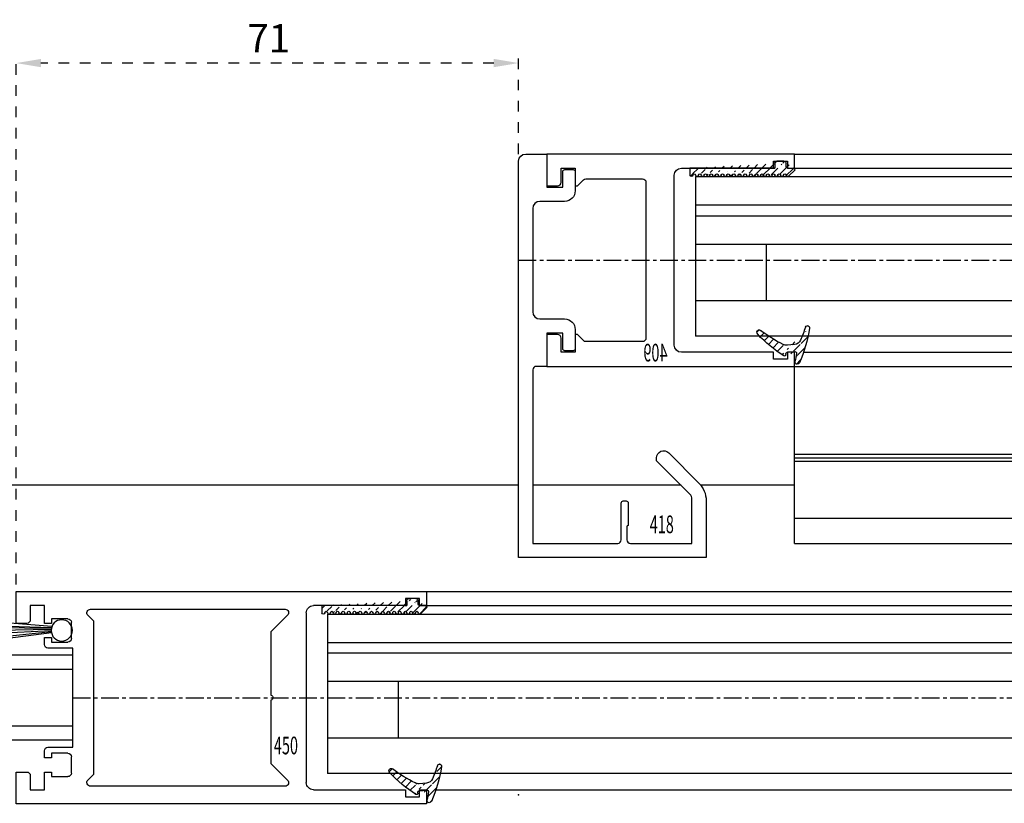
# Model space of a CAD drawing. Units: millimetres. Extents: x 39 to 1228, y 265 to 1106.
# Drawn here: x 806 to 945, y 651 to 761 of the extents above; entities that cross this region are included whole.
import ezdxf
from ezdxf.enums import TextEntityAlignment as Align

# ---------------------------------------------------------------- set-up
doc = ezdxf.new("R2010")
doc.units = ezdxf.units.MM
doc.linetypes.add('HIDDENNEW00', pattern=[4.5, 1.5, -1.5, 1.5])
doc.linetypes.add('MITTEX2', pattern=[4, 2.5, -0.5, 0.5, -0.5])
doc.layers.add('01_Blockfang', color=2, linetype='Continuous', plot=False)
for name, color, linetype in [('02_Bemassung', 4, 'Continuous'), ('03_Mittellinie', 1, 'MITTEX2'), ('2D_SICHTBARE_KANTEN', 1, 'HIDDENNEW00'), ('325409_Vertikalprofil', 3, 'Continuous'), ('325418_Seitendichtung', 3, 'Continuous'), ('325450', 7, 'Continuous'), ('99', 7, 'Continuous'), ('Bürstendichtung', 8, 'Continuous'), ('Fahrflügel', 7, 'Continuous'), ('Glas', 7, 'Continuous'), ('Seitenteil', 7, 'Continuous'), ('Verglasungsgummis', 7, 'Continuous')]:
    doc.layers.add(name, color=color, linetype=linetype)
doc.styles.get("Standard").update_dxf_attribs({"font": 'txt.shx', "width": 0.8})
doc.dimstyles.new('Dorma', dxfattribs={"dimtxt": 4, "dimasz": 3.5, "dimexe": 1, "dimexo": 1, "dimgap": 1.5, "dimtad": 1, "dimdec": 1, "dimrnd": 0.5, "dimzin": 9, "dimtxsty": 'Standard', "dimcen": 0.1, "dimclrd": 256, "dimclre": 256, "dimclrt": 256, "dimadec": 1, "dimazin": 2, "dimtp": 0.1, "dimtm": 0.1, "dimtfac": 1, "dimtdec": 1, "dimtmove": 0, "dimatfit": 3, "dimfxl": 1, "dimtolj": 1, "dimtzin": 0, "dimlwe": -1, "dimarcsym": 0})
pattern_1 = [(45, (0, 0), (-0.5612660075668221, 0.5612660075668221), [])]

# ---------------------------------------------------------------- blocks, each defined once
blk = doc.blocks.new('325418_Seitendichtung')
at = {"layer": '325418_Seitendichtung'}
blk.add_lwpolyline([(15.49999000000002, -42.91421000000002), (15.5, -42.91422000000003, -0.6681786379192971), (17.20710678118654, -42.20711321881347), (21.4748737341529, -46.47487626584707, -0.1989123673796593), (22.5, -48.94974999999999), (22.5, -57), (-4, -57), (-4, -1, -0.4142135623730951), (-3, -1.42e-14), (0, 0), (0, -4.700000000000017), (2.25, -4.700000000000017), (2.25, -2.5, -0.4142135623730951), (2.550000000000011, -2.200000000000002), (3.700000000000045, -2.200000000000017, -0.4142135623730951), (4.000000000000046, -2.5), (4, -5.200000000000017, -0.4142135623730951), (2.5, -6.700000000000017), (-1, -6.700000000000017, 0.4142135623730951), (-2, -7.700000000000017), (-2, -22.30000000000001, 0.4142135623730951), (-1, -23.30000000000001), (2.5, -23.30000000000001, -0.4142135623730951), (4, -24.80000000000001), (4, -27.5, -0.4142135623730951), (3.700000000000045, -27.8), (2.550000000000011, -27.80000000000001), (2.549990000000036, -27.80001000000002, -0.414213562698582), (2.25, -27.49999999999999), (2.25, -25.30000000000001), (2.25, -25.30000000000001), (0, -25.30000000000001), (0, -30), (-1.500000000000003, -30.00000000000002), (-1.499999999999996, -30.00001000000001, 0.4142077045794374), (-2, -30.50000000000002), (-2, -55), (10, -55, 0.4142135623730951), (10.5, -54.5), (10.5, -49.30000000000001, -0.4142135623730951), (10.80000000000001, -49.00000000000002), (11.20000000000004, -49), (11.20000000000004, -49, -0.4142135623730951), (11.50000000000004, -49.30000000000001), (11.5, -52.40000000000001, -0.4142135623730951), (11.40000000000003, -52.5, 0.4142135623730951), (11.30000000000003, -52.59999999999999), (11.30000000000001, -54.5, 0.4142135623730951), (11.80000000000001, -55), (20.5, -55), (20.5, -48.74264000000002, 0.1989123673796593), (20.20710678118655, -48.03553321881347), (15.5, -43.32843000000003), (15.5, -42.91422000000003)], format="xyb", dxfattribs=at)
blk = doc.blocks.new('325409_Vertikalprofil')
at = {"layer": '325409_Vertikalprofil'}
blk.add_lwpolyline([(21.49967000000001, 3.499999999999996), (29.49288321876159, 3.499999999999992, 0.1989108449736175), (29.84643453828488, 3.64644453834887), (30.70000000000002, 4.499999999999992), (31.00000000000003, 4.499999999999992), (31.00000000000003, 1.999999999999992), (33.00000000000003, 1.999999999999992), (33.00000000000003, 3.999999999999992, -0.4142135623730951), (33.49999000000003, 4.499999999999992), (34.99999000000002, 4.499999999999992), (34.99999000000002, -7.1e-15), (0, 0), (3.6e-15, 2), (0.9999900000000288, 2), (0.9999900000000252, 1), (3, 1), (3, 2), (16.00000000000003, 1.999999999999996, 0.4142135623730951), (17.00000000000003, 2.999999999999996), (17.00000000000003, 27, 0.4142135623730951), (16.00000000000003, 28), (3.000000000000007, 28), (3.000000000000007, 29), (0.9999900000000324, 29), (0.9999900000000324, 28), (7.1e-15, 28), (7.1e-15, 30), (34.99999000000002, 30), (34.99999000000002, 25.49999999999999), (33.49999000000003, 25.49999999999999, -0.4142135623730951), (33.00000000000004, 26), (33.00000000000004, 27.99999999999999), (31.00000000000004, 27.99999999999999), (31.00000000000004, 25.49999999999999), (30.70000000000002, 25.49999999999999), (29.84643453828495, 26.35355546165111, 0.1989108449736261), (29.49288321876165, 26.49999999999999), (21.49968000000002, 26.5, 0.4142135623730951), (20.99950000000001, 26), (20.99950000000001, 4.000170000000021, 0.4144127776680251)], format="xyb", close=True, dxfattribs=at)
blk = doc.blocks.new('Glas2')
at = {"color": 1, "linetype": 'Continuous', "lineweight": 30}
for p, q in [((727.2222763706338, 307.67015111898), (727.2222763706338, 303.6701504633289)), ((727.2222763706338, 307.67015111898), (893.1889959980141, 307.67015111898)), ((727.2222763706338, 303.6701504633289), (727.2222763706338, 302.1501500651699)), ((727.2222763706338, 303.6701504633289), (893.1889959980141, 303.6701504633289)), ((727.2222763706338, 302.1501500651699), (727.2222763706338, 298.1501531348091)), ((727.2222763706338, 302.1501500651699), (893.1889959980141, 302.1501500651699)), ((727.2222763706338, 298.1501531348091), (727.2222763706338, 290.1501518235069)), ((727.2222763706338, 298.1501531348091), (893.1889959980141, 298.1501531348091)), ((737.2222668338906, 298.1501531348091), (737.2222668338906, 290.1501518235069)), ((727.2222763706338, 290.1501518235069), (727.2222763706338, 285.150151003943)), ((893.1889959980141, 290.1501518235069), (727.2222763706338, 290.1501518235069)), ((893.1889959980141, 285.150151003943), (727.2222763706338, 285.150151003943))]:
    blk.add_line(p, q, dxfattribs=at)
blk = doc.blocks.new('325424')
h = blk.add_hatch()
h.set_pattern_fill('ANSI31', color=1, scale=0.25, style=0)
h.set_pattern_definition(pattern_1)
edge = h.paths.add_edge_path()
edge.add_line((-44.08561230153594, 694.7043751978792), (-44.08561230153594, 695.0132464671053))
edge.add_arc((-52.58501829241447, 711.2669847431507), 19.98668756120021, 287.3578499609344, 292.9965478829075)
edge.add_line((-42.7601866096333, 694.946727683536), (-42.85982415527854, 694.9553107523836))
edge.add_line((-43.07611264736209, 694.7730397486605), (-43.17009892762456, 693.672141959659))
edge.add_arc((-41.69509278946395, 693.311805545816), 0.2996800383432131, 293.734203866586, 355.1560507798661)
edge.add_arc((-41.69116565598182, 693.3617406218438), 0.3000144804824058, 355.1412252415403, 461.1927882675781)
edge.add_arc((-46.53420196236453, 691.8865245462777), 0.2999957238579762, 175.1253903895332, 279.0592143389488)
edge.add_arc((-45.07540202980897, 694.8691736447608), 1.000223704589062, 355.1223413896392, 386.1933210247745)
edge.add_arc((-45.84564457627516, 698.7772935544016), 0.3998698289681783, 175.1108668051726, 217.0731072471018)
edge.add_arc((-62.12955458738304, 686.477963832287), 20.00697306931901, 26.19844917490375, 37.06377538736537)
edge.add_arc((-59.39582303355098, 684.436954059043), 19.99884205905196, 32.74438421093547, 46.42057030466796)
edge.add_line((-44.17100713104758, 693.7042092585482), (-44.0788006082252, 694.7841262125887))
edge.add_line((-46.83311261684451, 691.9120167994417), (-46.83160853088651, 691.9296597742953))
edge.add_arc((-49.63383770158879, 711.333538455496), 19.99248392835638, 279.0561735708688, 293.7733523743856)
edge.add_arc((-42.97083173393781, 693.6551425223481), 0.1999909881686693, 175.1239166702826, 277.7306847690304)
edge.add_arc((-42.74318146118292, 695.1460024001335), 0.1999989693695521, 265.1224696536125, 392.7403622920136)
edge.add_arc((-45.16730305579722, 693.789134045623), 0.9999088904157648, 292.9938822973981, 355.1278551801737)
edge.add_arc((-45.88514311598811, 698.6345608075493), 0.4001046458597028, 46.44111503450598, 153.7737762759562)
edge.add_arc((-45.62709778667818, 713.2399381470345), 19.96409908713949, 277.7239068344949, 281.199947989066)
edge.add_arc((-46.5325018650451, 691.9040032051845), 0.3002050250900737, 107.3880274373051, 175.0973221324914)
edge.add_arc((-42.87677649172485, 694.7559640692934), 0.2000661934712625, 85.13929179737804, 175.1038399149306)
at = {"color": 1, "linetype": 'Continuous', "lineweight": 30}
for p, q in [((-44.17100713104758, 693.7042092585482), (-44.0788006082252, 694.7841262125887)), ((-43.07611264736209, 694.7730397486605), (-43.17009892762456, 693.672141959659)), ((-42.7601866096333, 694.946727683536), (-42.85982415527854, 694.9553107523836)), ((-46.83311261684451, 691.9120167994417), (-46.83160853088651, 691.9296597742953))]:
    blk.add_line(p, q, dxfattribs=at)
at = {"color": 1, "linetype": 'Continuous', "lineweight": 0}
blk.add_line((-44.08561230153594, 694.7043751978792), (-44.08561230153594, 695.0132464671053), dxfattribs=at)
at = {"color": 1, "linetype": 'Continuous', "lineweight": 30}
for centre, radius, start, end in [((-45.84564457627516, 698.7772935544016), 0.3998698289681783, 175.1108668051726, 217.0731072471018), ((-45.88514311598811, 698.6345608075493), 0.4001046458597028, 46.44111503450598, 153.7737762759562), ((-62.12955458738304, 686.477963832287), 20.00697306931901, 26.19844917490375, 37.06377538736537), ((-59.39582303355098, 684.436954059043), 19.99884205905196, 32.74438421093547, 46.42057030466796), ((-45.07540202980897, 694.8691736447608), 1.000223704589062, 355.1223413896392, 26.19332102477441), ((-42.87677649172485, 694.7559640692934), 0.2000661934712625, 85.13929179737804, 175.1038399149306), ((-42.74318146118292, 695.1460024001335), 0.1999989693695521, 265.1224696536125, 32.74036229201352), ((-49.63383770158879, 711.333538455496), 19.99248392835638, 279.0561735708688, 293.7733523743856), ((-45.16730305579722, 693.789134045623), 0.9999088904157648, 292.9938822973981, 355.1278551801737), ((-42.97083173393781, 693.6551425223481), 0.1999909881686693, 175.1239166702826, 277.7306847690304), ((-45.62709778667818, 713.2399381470345), 19.96409908713949, 277.7239068344949, 281.199947989066), ((-41.69116565598182, 693.3617406218438), 0.3000144804824058, 355.1412252415403, 101.1927882675781), ((-41.69509278946395, 693.311805545816), 0.2996800383432131, 293.734203866586, 355.1560507798661), ((-46.53420196236453, 691.8865245462777), 0.2999957238579762, 175.1253903895332, 279.0592143389488), ((-46.5325018650451, 691.9040032051845), 0.3002050250900737, 107.3880274373051, 175.0973221324914), ((-52.58501829241447, 711.2669847431507), 19.98668756120021, 287.3578499609344, 292.9965478829075)]:
    blk.add_arc(centre, radius, start, end, dxfattribs=at)
blk = doc.blocks.new('325137')
h = blk.add_hatch()
h.set_pattern_fill('ANSI31', color=1, scale=0.25, style=0)
h.set_pattern_definition(pattern_1)
edge = h.paths.add_edge_path()
edge.add_line((-166.8373906426745, 696.2253984265055), (-166.8373906426745, 696.0253652386393))
edge.add_line((-166.8373906426745, 694.2254241757121), (-166.8373906426745, 693.4252557770309))
edge.add_arc((-167.0374722680138, 694.2253757657153), 0.2000816311957233, 0.0138627844367361, 89.96692727606157)
edge.add_line((-167.8373107128458, 694.7255071453776), (-167.8371617012339, 695.7255538754191))
edge.add_line((-167.0373567753153, 694.4254573635783), (-167.5373577885943, 694.4254573635783))
edge.add_line((-166.8353119306879, 708.0253299526896), (-166.0353132896738, 708.0252107434001))
edge.add_line((-165.6959914975481, 694.0666374020304), (-166.6200199537592, 693.1428846173014))
edge.add_arc((-167.5371819094621, 694.7255861258205), 0.3001288137759112, 180.0150776796087, 269.9664239749952)
edge.add_arc((-167.5371219753656, 695.7254447022099), 0.3000397457303163, 89.99950248063496, 179.9791522144898)
edge.add_line((-166.6200199537592, 693.1428846173014), (-166.837509851964, 693.4254106335368))
edge.add_line((-167.5371193700152, 696.0254844479289), (-166.8371149711924, 696.0253652386393))
edge.add_line((-166.8371149711924, 696.0253652386393), (-166.8353119306879, 708.0253299526896))
edge.add_arc((-165.8373800201876, 694.2080688717034), 0.1999839367249683, 314.9912994702926, 449.9939243278101)
edge.add_arc((-165.8372992047086, 694.6080859907294), 0.2000331923071233, 90.0000012719939, 269.9829260882297)
edge.add_arc((-165.8372396000652, 695.0080927618156), 0.1999735876636305, 269.9829209995342, 450.0000012719743)
edge.add_arc((-165.8372321593355, 695.4080399360325), 0.1999735866919641, 89.98505543708299, 269.9978668344271)
edge.add_arc((-165.8371800043007, 695.808046708229), 0.2000331923070462, 270.0000012719955, 449.9829260882297)
edge.add_arc((-165.8371129500459, 696.2080534782078), 0.1999735866919641, 89.98505543708299, 269.9978668344271)
edge.add_arc((-165.8370607950111, 696.6080602504043), 0.2000331923070462, 270.0000012719955, 449.9829260882297)
edge.add_arc((-165.8369937407563, 697.0080670203831), 0.1999735866919641, 89.98505543708299, 269.9978668344271)
edge.add_arc((-165.8369415857216, 697.4080737925796), 0.2000331923070462, 270.0000012719955, 449.9829260882297)
edge.add_arc((-165.8368745304256, 697.8080805635993), 0.1999735877329195, 89.98292101937678, 269.9978665361076)
edge.add_arc((-165.8368223776812, 698.2080873358652), 0.2000331935562787, 270.0021357097301, 449.9807916504945)
edge.add_arc((-165.8367553212053, 698.6080941058439), 0.1999735876636351, 89.9829209995179, 270.0000012719907)
edge.add_arc((-165.8366435526455, 699.0080412645128), 0.1999735866920411, 269.9850554370911, 449.9978668344189)
edge.add_arc((-165.8365764983907, 699.4080480344916), 0.2000331923071233, 90.0000012719939, 269.9829260882297)
edge.add_arc((-165.8365243433559, 699.8080548066881), 0.1999735866920411, 269.9850554370911, 449.9978668344189)
edge.add_arc((-165.8364572891011, 700.2080615766669), 0.2000331923071233, 90.0000012719939, 269.9829260882297)
edge.add_arc((-165.8364051340664, 700.6080683488634), 0.1999735866920411, 269.9850554370911, 449.9978668344189)
edge.add_arc((-165.8363380798116, 701.008075118842), 0.2000331923071233, 90.0000012719939, 269.9829260882297)
edge.add_arc((-165.8362784751682, 701.4080818899283), 0.1999735876636305, 269.9829209995342, 450.0000012719743)
edge.add_arc((-165.8362114186922, 701.8080886599072), 0.2000331935562743, 90.00213570972026, 269.9807916505042)
edge.add_arc((-165.8361592658786, 702.2080954321036), 0.1999735876636305, 269.9829209995342, 450.0000012719743)
edge.add_arc((-165.8361518251489, 702.6080426063206), 0.1999735866919641, 89.98505543708299, 269.9978668344271)
edge.add_arc((-165.8360996701141, 703.0080493785171), 0.2000331923070462, 270.0000012719955, 449.9829260882297)
edge.add_arc((-165.8360326158593, 703.4080561484959), 0.1999735866919641, 89.98505543708299, 269.9978668344271)
edge.add_arc((-165.8359804620043, 703.808062921872), 0.2000331934867746, 270.0000016098976, 449.9807916703908)
edge.add_arc((-165.8359134055979, 704.2080696917814), 0.1999735876636351, 89.9829209995179, 270.0000012719907)
edge.add_arc((-165.8358612527842, 704.608076463978), 0.2000331935562787, 270.0021357097301, 449.9807916504945)
edge.add_arc((-165.8357941963083, 705.0080832339567), 0.1999735876636351, 89.9829209995179, 270.0000012719907)
edge.add_arc((-165.8357420434947, 705.4080900061533), 0.2000331935562787, 270.0021357097301, 449.9807916504945)
edge.add_arc((-165.8356749870188, 705.808096776132), 0.1999735876636351, 89.9829209995179, 270.0000012719907)
edge.add_arc((-165.8355632184589, 706.208043934801), 0.1999735866920411, 269.9850554370911, 449.9978668344189)
edge.add_arc((-165.8354961642041, 706.6080507047795), 0.2000331923071233, 90.0000012719939, 269.9829260882297)
edge.add_arc((-165.8354365595607, 707.0080574758658), 0.1999735876636305, 269.9829209995342, 450.0000012719743)
edge.add_arc((-165.8353695030848, 707.4080642458447), 0.2000331935562743, 90.00213570972026, 269.9807916505042)
edge.add_arc((-165.8353568495875, 707.8081125443773), 0.200015106126243, 269.9942394109398, 445.2772685503078)
edge.add_line((-166.0353132896738, 708.0252107434001), (-165.8188888244944, 708.007448559257))
at = {"color": 1, "linetype": 'Continuous', "lineweight": 30}
for p, q in [((-166.8371149711924, 696.0253652386393), (-166.8353119306879, 708.0253299526896)), ((-166.8353119306879, 708.0253299526896), (-166.0353132896738, 708.0252107434001)), ((-166.0353132896738, 708.0252107434001), (-165.8188888244944, 708.007448559257)), ((-167.8373107128458, 694.7255071453776), (-167.8371617012339, 695.7255538754191)), ((-167.5371193700152, 696.0254844479289), (-166.8371149711924, 696.0253652386393)), ((-166.8373906426745, 696.2253984265055), (-166.8373906426745, 696.0253652386393)), ((-167.0373567753153, 694.4254573635783), (-167.5373577885943, 694.4254573635783)), ((-166.6200199537592, 693.1428846173014), (-166.837509851964, 693.4254106335368)), ((-166.8373906426745, 694.2254241757121), (-166.8373906426745, 693.4252557770309)), ((-165.6959914975481, 694.0666374020304), (-166.6200199537592, 693.1428846173014))]:
    blk.add_line(p, q, dxfattribs=at)
for centre, radius, start, end in [((-165.8354961642041, 706.6080507047795), 0.2000331923071233, 90.0000012719939, 269.9829260882297), ((-165.8353695030848, 707.4080642458447), 0.2000331935562743, 90.00213570972026, 269.9807916505042), ((-165.8354365595607, 707.0080574758658), 0.1999735876636305, 269.9829209995342, 90.00000127197436), ((-165.8353568495875, 707.8081125443773), 0.200015106126243, 269.9942394109398, 85.2772685503079), ((-165.8356749870188, 705.808096776132), 0.1999735876636351, 89.9829209995179, 270.0000012719907), ((-165.8357420434947, 705.4080900061533), 0.2000331935562787, 270.0021357097301, 89.98079165049444), ((-165.8355632184589, 706.208043934801), 0.1999735866920411, 269.9850554370911, 89.99786683441894), ((-165.8359134055979, 704.2080696917814), 0.1999735876636351, 89.9829209995179, 270.0000012719907), ((-165.8357941963083, 705.0080832339567), 0.1999735876636351, 89.9829209995179, 270.0000012719907), ((-165.8358612527842, 704.608076463978), 0.2000331935562787, 270.0021357097301, 89.98079165049444), ((-165.8361518251489, 702.6080426063206), 0.1999735866919641, 89.98505543708299, 269.9978668344271), ((-165.8360326158593, 703.4080561484959), 0.1999735866919641, 89.98505543708299, 269.9978668344271), ((-165.8360996701141, 703.0080493785171), 0.2000331923070462, 270.0000012719955, 89.98292608822973), ((-165.8359804620043, 703.808062921872), 0.2000331934867746, 270.0000016098976, 89.98079167039079), ((-165.8362114186922, 701.8080886599072), 0.2000331935562743, 90.00213570972026, 269.9807916505042), ((-165.8362784751682, 701.4080818899283), 0.1999735876636305, 269.9829209995342, 90.00000127197436), ((-165.8361592658786, 702.2080954321036), 0.1999735876636305, 269.9829209995342, 90.00000127197436), ((-165.8364572891011, 700.2080615766669), 0.2000331923071233, 90.0000012719939, 269.9829260882297), ((-165.8363380798116, 701.008075118842), 0.2000331923071233, 90.0000012719939, 269.9829260882297), ((-165.8365243433559, 699.8080548066881), 0.1999735866920411, 269.9850554370911, 89.99786683441894), ((-165.8364051340664, 700.6080683488634), 0.1999735866920411, 269.9850554370911, 89.99786683441894), ((-165.8367553212053, 698.6080941058439), 0.1999735876636351, 89.9829209995179, 270.0000012719907), ((-165.8365764983907, 699.4080480344916), 0.2000331923071233, 90.0000012719939, 269.9829260882297), ((-165.8366435526455, 699.0080412645128), 0.1999735866920411, 269.9850554370911, 89.99786683441894), ((-165.8369937407563, 697.0080670203831), 0.1999735866919641, 89.98505543708299, 269.9978668344271), ((-165.8368745304256, 697.8080805635993), 0.1999735877329195, 89.98292101937678, 269.9978665361076), ((-165.8369415857216, 697.4080737925796), 0.2000331923070462, 270.0000012719955, 89.98292608822973), ((-165.8368223776812, 698.2080873358652), 0.2000331935562787, 270.0021357097301, 89.98079165049444), ((-167.5371219753656, 695.7254447022099), 0.3000397457303163, 89.99950248063496, 179.9791522144898), ((-165.8371129500459, 696.2080534782078), 0.1999735866919641, 89.98505543708299, 269.9978668344271), ((-165.8371800043007, 695.808046708229), 0.2000331923070462, 270.0000012719955, 89.98292608822973), ((-165.8370607950111, 696.6080602504043), 0.2000331923070462, 270.0000012719955, 89.98292608822973), ((-167.5371819094621, 694.7255861258205), 0.3001288137759112, 180.0150776796087, 269.9664239749952), ((-167.0374722680138, 694.2253757657153), 0.2000816311957233, 0.0138627844367361, 89.96692727606157), ((-165.8372992047086, 694.6080859907294), 0.2000331923071233, 90.0000012719939, 269.9829260882297), ((-165.8372321593355, 695.4080399360325), 0.1999735866919641, 89.98505543708299, 269.9978668344271), ((-165.8373800201876, 694.2080688717034), 0.1999839367249683, 314.9912994702926, 89.99392432781016), ((-165.8372396000652, 695.0080927618156), 0.1999735876636305, 269.9829209995342, 90.00000127197436)]:
    blk.add_arc(centre, radius, start, end, dxfattribs=at)
blk = doc.blocks.new('325450')
at = {"color": 3, "linetype": 'Continuous', "lineweight": 30}
for p, q in [((222.2501831886664, -35.94047930500517), (222.2501831886664, -37.94047963283072)), ((280.2501834987968, -35.94047930500517), (222.2501831886664, -35.94047930500517)), ((280.2501834987968, -40.44048004261265), (280.2501834987968, -35.94047930500517)), ((223.2501852152243, -36.94047946891795), (225.2501818177595, -36.94047946891795)), ((223.2501852152243, -37.94047963283072), (223.2501852152243, -36.94047946891795)), ((225.2501818177595, -36.94047946891795), (225.2501818177595, -37.94047963283072)), ((222.2501831886664, -37.94047963283072), (223.2501852152243, -37.94047963283072)), ((225.2501818177595, -37.94047963283072), (238.2501820859804, -37.94047963283072)), ((239.2501841125384, -38.94047979674349), (239.2501841125384, -62.94047907403717)), ((269.7501835239425, -38.44048995933543), (242.2501827416315, -38.44048995933543)), ((276.250183658053, -37.94047963283072), (278.2501835202172, -37.94047963283072)), ((276.250183658053, -40.44048004261265), (276.250183658053, -37.94047963283072)), ((278.2501835202172, -37.94047963283072), (278.2501835202172, -39.94047996065626)), ((241.8966303405657, -39.29404337368021), (244.2501830694571, -41.64759610257158)), ((269.2501834419861, -40.147596788025), (270.1037368563309, -39.29404337368021)), ((269.2501834419861, -61.73338443449745), (269.2501834419861, -40.147596788025)), ((272.450183593978, -42.59048011562834), (272.450183593978, -40.29047936609993)), ((272.9501836759343, -39.79048021546612), (275.2501834941402, -39.79048021546612)), ((275.2501834941402, -39.79048021546612), (275.2501834941402, -40.44048004261265)), ((244.2501830694571, -41.64759610257158), (244.2501830694571, -50.59407353810081)), ((275.2501834941402, -40.44048004261265), (276.250183658053, -40.44048004261265)), ((278.7501836021736, -40.44048004261265), (280.2501834987968, -40.44048004261265)), ((275.2501834941402, -43.09048019758472), (272.9501836759343, -43.09048019758472)), ((275.2501834941402, -42.44047943911562), (275.2501834941402, -43.09048019758472)), ((276.250183658053, -42.44047943911562), (275.2501834941402, -42.44047943911562)), ((276.250183658053, -43.44048053435097), (276.250183658053, -42.44047943911562)), ((272.2501839337244, -43.94047968498478), (275.7501835760966, -43.94047968498478)), ((272.2501839337244, -57.94048756769905), (272.2501839337244, -43.94047968498478)), ((244.2501830694571, -51.28689371458301), (244.2501830694571, -60.23338139466057)), ((275.7501835760966, -57.94048756769905), (272.2501839337244, -57.94048756769905)), ((272.450183593978, -61.59048974922905), (272.450183593978, -59.29048806837807)), ((272.9501836759343, -58.7904907803894), (275.2501834941402, -58.7904907803894)), ((275.2501834941402, -58.79049078038941), (275.2501834941402, -59.44049060753594)), ((275.2501834941402, -59.44049060753593), (276.250183658053, -59.44049060753593)), ((276.250183658053, -59.44049060753593), (276.250183658053, -58.44048671833286)), ((244.2501830694571, -60.23338139466057), (241.8966303405657, -62.58693784884224)), ((270.1037368563309, -62.58693784884224), (269.2501834419861, -61.73338443449745)), ((275.2501834941402, -62.09049076250801), (272.9501836759343, -62.09049076250801)), ((275.2501834941402, -61.44049093536148), (275.2501834941402, -62.09049076250801)), ((276.250183658053, -61.44049093536148), (275.2501834941402, -61.44049093536148)), ((276.250183658053, -63.94048855117569), (276.250183658053, -61.44049093536148)), ((278.2501835202172, -61.94048822335014), (278.2501835202172, -63.94048855117569)), ((280.2501834987968, -61.44049093536148), (278.7501836021736, -61.44049093536148)), ((280.2501834987968, -65.94048887900124), (280.2501834987968, -61.44049093536148)), ((222.2501831886664, -63.94048110059509), (222.2501831886664, -65.94048887900124)), ((223.2501852152243, -63.94048110059509), (222.2501831886664, -63.94048110059509)), ((223.2501852152243, -64.94049057773361), (223.2501852152243, -63.94048110059509)), ((225.2501818177595, -63.94048110059509), (225.2501818177595, -64.94049057773361)), ((238.2501820859804, -63.94048110059509), (225.2501818177595, -63.94048110059509)), ((242.2501827416315, -63.44049126318703), (269.7501835239425, -63.44049126318703)), ((278.2501835202172, -63.94048855117569), (276.250183658053, -63.94048855117569)), ((225.2501818177595, -64.94049057773361), (223.2501852152243, -64.94049057773361)), ((222.2501831886664, -65.94048887900124), (280.2501834987968, -65.94048887900124))]:
    blk.add_line(p, q, dxfattribs=at)
for centre, radius, start, end in [((238.2501831554562, -38.94048058991263), 1.000000957082507, 4.54451999479e-05, 90.00006127638696), ((242.2501822681874, -38.94048936319212), 0.4999994038568869, 89.9999457472288, 225.000168771683), ((269.7501836409864, -38.94048989658325), 0.4999999372478089, 314.9999787905943, 90.0000134122442), ((272.9501824826528, -40.29047910413959), 0.4999988886749638, 89.99986325970903, 180.0000300185103), ((278.7501839987581, -39.94047956407178), 0.5000004785410264, 180.0000454451869, 269.9999545548099), ((272.9501840725188, -42.59047971904386), 0.5000004785410264, 180.0000454451869, 269.9999545548099), ((275.750183179511, -43.44047920644118), 0.5000004785437694, 270.0000454453221, 359.999847832894), ((244.3001814063224, -50.94048362634191), 0.3499996898920117, 98.21294294867884, 261.7870570513227), ((275.750183179511, -58.44048804624264), 0.5000004785437694, 0.0001521671076566, 89.99995455467791), ((272.9501808927933, -59.29048807919702), 0.4999972988153597, 89.9996810737996, 179.999998760233), ((242.2501828015779, -62.94049163839338), 0.4999996247936487, 134.9998923504435, 269.9999931306451), ((269.7501831075937, -62.94049110500083), 0.5000001581864533, 270.0000477100464, 44.99996008711907), ((272.9501872522752, -61.59048710421655), 0.5000036583042557, 180.0003030938849, 269.9995901845233), ((278.7501808190326, -61.9404882341691), 0.4999972988154015, 89.99968107381262, 179.999998760233), ((238.2501831554561, -62.94048014351279), 1.000000957082878, 269.9999387236196, 6.12763804434e-05)]:
    blk.add_arc(centre, radius, start, end, dxfattribs=at)
blk = doc.blocks.new('S3T4_S2T2_SET13NEW00')
at = {"layer": '2D_SICHTBARE_KANTEN', "color": 40, "linetype": 'Continuous'}
blk.add_circle((239.9722, 340.83776), 1.499999399999999, dxfattribs=at)
at = {"layer": '99', "color": 1, "linetype": 'Continuous'}
for p, q in [((241.15698, 339.91783), (248.11707, 335.4858200000001)), ((241.23947, 340.03526), (248.24499, 335.83731)), ((241.30617, 340.15182), (248.44269, 336.38049)), ((241.38174, 340.32473), (248.59823, 336.80783)), ((241.41877, 340.44101), (248.7218, 337.1473299999999)), ((241.44295, 340.54303), (248.81484, 337.40295)), ((241.46898, 340.7394700000001), (249.00091, 337.91416))]:
    blk.add_line(p, q, dxfattribs=at)
blk = doc.blocks.new('Flex Secure offen mit Schutzflg.')
at = {"color": 3, "linetype": 'Continuous', "lineweight": 30}
for p, q in [((159.261054186996, -67.84620726537065), (159.261054186996, -42.84620748181004)), ((159.261054186996, -55.24620748181002), (311.2277156402431, -55.24620748181002)), ((159.261054186996, -55.7462075637664), (311.2277156402431, -55.7462075637664)), ((159.261054186996, -56.24620764572279), (311.2277156402431, -56.24620764572279)), ((159.261054186996, -64.2744873446423), (311.2277156402431, -64.2744873446423)), ((159.261054186996, -67.84620726537065), (311.2277156402431, -67.84620726537065))]:
    blk.add_line(p, q, dxfattribs=at)
at = {"color": 252, "linetype": 'Continuous', "lineweight": 30}
for p, q in [((120.2646777819727, -59.6458410617941), (-120.3973028942414, -59.6458410617941)), ((56.59099358828894, -59.6458410617941), (-104.0279666134513, -59.6458410617941)), ((96.46109284376575, -59.6458410617941), (66.59096135115101, -59.6458410617941)), ((143.2358841104358, -59.6458410617941), (122.2646777819727, -59.6458410617941)), ((159.2610541869961, -59.6458410617941), (146.0263801378788, -59.6458410617941)), ((57.26467734704499, -83.64584173607165), (-57.2646773470451, -83.64584173607165)), ((57.26467734704499, -85.64584206389719), (-57.2646773470451, -85.64584206389719)), ((57.26467734704499, -93.64584151255423), (-57.2646773470451, -93.64584151255423)), ((57.26467734704499, -95.64584184037977), (-57.2646773470451, -95.64584184037977))]:
    blk.add_line(p, q, dxfattribs=at)
at = {"color": 1, "linetype": 'Continuous', "lineweight": 30}
for p, q in [((93.26467952261451, -77.84585049348402), (311.2314476351883, -77.84585049348402)), ((93.26467952261451, -77.84585049348402), (93.26467952261451, -81.84585021781254)), ((93.26467952261451, -81.84585021781254), (93.26467952261451, -83.36585061597157)), ((93.26467952261451, -81.84585021781254), (311.2314476351883, -81.84585021781254)), ((311.2314476351883, -83.36585061597157), (93.26467952261451, -83.36585061597157)), ((93.26467952261451, -83.36585061597157), (93.26467952261451, -87.36584940897751)), ((311.2314476351883, -87.36584940897751), (93.26467952261451, -87.36584940897751)), ((93.26467952261451, -87.36584940897751), (93.26467952261451, -95.3658507202797)), ((103.2646774364519, -87.36584940897751), (103.2646774364519, -95.3658507202797)), ((93.26467952261451, -95.3658507202797), (93.26467952261451, -100.3658496771984)), ((311.2314476351883, -95.3658507202797), (93.26467952261451, -95.3658507202797)), ((311.2314476351883, -100.3658496771984), (93.26467952261451, -100.3658496771984))]:
    blk.add_line(p, q, dxfattribs=at)
at = {"color": 7, "linetype": 'Continuous', "lineweight": 30}
for p, q in [((103.2646774364519, -87.36584940897751), (93.26467952261451, -87.36584940897751)), ((103.2646774364519, -95.3658507202797), (93.26467952261451, -95.3658507202797))]:
    blk.add_line(p, q, dxfattribs=at)
at = {"layer": '01_Blockfang'}
for p in [(120.2646777819727, -103.3658496771984), (120.2646777819727, -103.3658526288204)]:
    blk.add_point(p, dxfattribs=at)
at = {"layer": '03_Mittellinie'}
for p, q in [((120.2646777819727, -27.84620736036558), (311.1650483963269, -27.84620736036557)), ((57.2646773470451, -89.64583417373228), (311.1650483963269, -89.64583417373228))]:
    blk.add_line(p, q, dxfattribs=at)
at = {"layer": 'Fahrflügel', "color": 3}
for p, q in [((107.2646780921031, -74.64582985239554), (311.231447068149, -74.64582985239554)), ((107.2646780921031, -76.64583018022108), (311.231447068149, -76.64583018022108)), ((108.5808407397344, -102.6458316479854), (311.231447068149, -102.6458316479854))]:
    blk.add_line(p, q, dxfattribs=at)
at = {"layer": 'Seitenteil', "color": 3}
for p, q in [((159.2646911334132, -12.84620696175949), (311.0413371719369, -12.84620696175949)), ((159.2646911334132, -14.84620696175949), (311.0413371719369, -14.84620696175949)), ((160.5311934604779, -40.84620696175949), (311.0413371719369, -40.84620696175949)), ((159.2646911334132, -42.84620696175949), (310.9552759980584, -42.84620696175949))]:
    blk.add_line(p, q, dxfattribs=at)
at = {"layer": '325409_Vertikalprofil', "extrusion": (0, 0, -1), "zscale": -1}
blk.add_blockref('325409_Vertikalprofil', (-159.2646911334132, -42.84620696175949), dxfattribs=at)
at = {"layer": '325418_Seitendichtung'}
blk.add_blockref('325418_Seitendichtung', (124.2646777819727, -12.84620736036555), dxfattribs=at)
at = {"layer": '325450', "xscale": -1}
blk.add_blockref('325450', (329.5148612807695, -38.70535054739037), dxfattribs=at)
at = {"layer": 'Bürstendichtung', "xscale": -1, "rotation": 334.9587989999971}
blk.add_blockref('S3T4_S2T2_SET13NEW00', (128.8640120516726, -490.5190978453308), dxfattribs=at)
at = {"layer": 'Glas'}
blk.add_blockref('Glas2', (-581.957622430519, -323.7163721057124), dxfattribs=at)
at = {"layer": 'Verglasungsgummis', "extrusion": (0, 0, -1), "zscale": -1, "rotation": 270}
for name, p in [('325137', (-852.4899703508024, -181.6815200547378)), ('325424', (-852.9764134696508, -83.92788166965823))]:
    blk.add_blockref(name, p, dxfattribs=at)
at = {"layer": 'Verglasungsgummis', "xscale": -1, "rotation": 90}
for name, p in [('325137', (800.4811806886729, -243.4811639262091)), ('325424', (800.9763620492579, -145.8725701460004))]:
    blk.add_blockref(name, p, dxfattribs=at)
at = {"layer": '325409_Vertikalprofil', "color": 1, "linetype": 'Continuous', "text_generation_flag": 4, "width": 0.6000000000000228}
blk.add_text('409', height=2.5, rotation=180, dxfattribs=at).set_placement((139.5981147724999, -40.90293421869534), align=Align.MIDDLE_CENTER)
at = {"layer": '325418_Seitendichtung', "color": 1, "linetype": 'Continuous', "width": 0.6}
for s, p in [('418', (140.4994890885393, -65.15578642169685)), ('450', (87.3882360363224, -96.39584380000338))]:
    blk.add_text(s, height=2.5, dxfattribs=at).set_placement(p, align=Align.MIDDLE_CENTER)
blk = doc.blocks.new('*D152')
at = {"layer": '02_Bemassung', "color": 6, "linetype": 'HIDDENNEW00', "transparency": 16777216}
for p, q in [((805.52751396214, 681.4970899503496), (805.52751396214, 756.1429198027452)), ((876.5275139621401, 742.2967124423795), (876.5275139621401, 756.1429198027452))]:
    blk.add_line(p, q, dxfattribs=at)
at = {"layer": '02_Bemassung', "color": 6, "linetype": 'HIDDENNEW00', "lineweight": -2, "transparency": 16777216}
blk.add_line((873.0275139621401, 755.1429198027452), (809.02751396214, 755.1429198027452), dxfattribs=at)
at = {"layer": '02_Bemassung', "color": 6, "linetype": 'HIDDENNEW00', "transparency": 16777216}
for points in [[(809.02751396214, 755.7262531360785), (809.02751396214, 754.5595864694117), (805.52751396214, 755.1429198027452)], [(873.0275139621401, 755.7262531360785), (873.0275139621401, 754.5595864694117), (876.5275139621401, 755.1429198027452)]]:
    blk.add_solid(points, dxfattribs=at)
at = {"layer": 'Defpoints', "color": 0, "linetype": 'HIDDENNEW00', "transparency": 16777216}
for p in [(805.52751396214, 755.1429198027452), (876.5275139621401, 741.2967124423795), (805.52751396214, 680.4970899503496)]:
    blk.add_point(p, dxfattribs=at)
at = {"layer": '02_Bemassung', "color": 6, "linetype": 'HIDDENNEW00', "transparency": 16777216, "insert": (841.2240448305434, 758.6429198027452), "char_height": 4, "attachment_point": 5}
blk.add_mtext('\\A1;71', dxfattribs=at)

msp = doc.modelspace()

# ---------------------------------------------------------------- block references
at = {"layer": '02_Bemassung'}
msp.add_blockref('Flex Secure offen mit Schutzflg.', (756.2628361801674, 755.1429198027452), dxfattribs=at)

# ---------------------------------------------------------------- dimensions: what is measured, and where the dimension line sits
at = {"layer": '02_Bemassung', "color": 6, "linetype": 'HIDDENNEW00'}
dim = msp.add_linear_dim(base=(805.52751396214, 755.1429198027452), p1=(876.5275139621401, 741.2967124423795), p2=(805.52751396214, 680.4970899503496), dimstyle='Dorma', override={"dimclrd": 6, "dimclre": 6, "dimclrt": 6}, dxfattribs=at)
dim.commit()
dim.dimension.update_dxf_attribs({"geometry": '*D152', "text_midpoint": (841.2240448305434, 755.1429198027452), "dimtype": 160})

doc.saveas('drawing.dxf')
